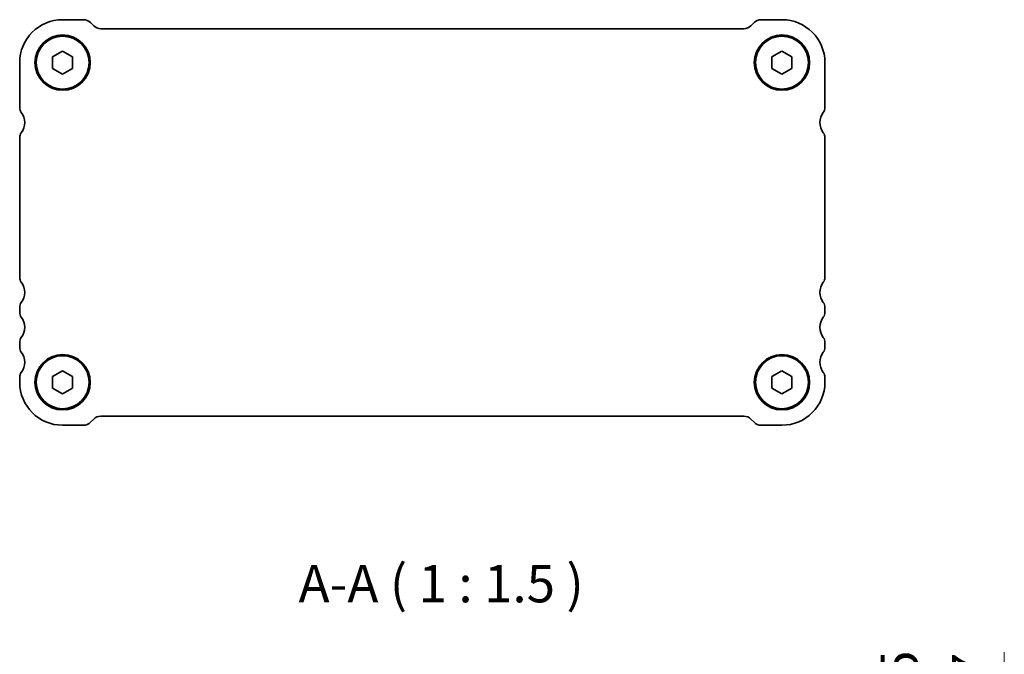
# Model space of a CAD drawing. Units: millimetres. Extents: x 14 to 2792, y 8 to 430.
# Drawn here: x 619 to 718, y 135 to 198 of the extents above; entities that cross this region are included whole.
import ezdxf

# ---------------------------------------------------------------- set-up
doc = ezdxf.new("R2010")
doc.units = ezdxf.units.MM
doc.layers.get('Defpoints').update_dxf_attribs({"lineweight": 25})
for name, color, linetype, lineweight in [('Dimension (ISO)', 7, 'Continuous', 18), ('Dimension (ISO) @ 1', 7, 'Continuous', 18), ('Symbol (ISO)', 7, 'Continuous', 18), ('Visible (ISO)', 7, 'Continuous', 35)]:
    doc.layers.add(name, color=color, linetype=linetype, lineweight=lineweight)
doc.styles.add('Note Text (TK)', font='txt')
doc.dimstyles.new('Default - Method 1b (TK)', dxfattribs={"dimtxt": 2.5, "dimasz": 2.5, "dimexe": 1, "dimexo": 1.5, "dimgap": 1, "dimtad": 1, "dimtoh": 1, "dimrnd": 1e-08, "dimdsep": 46, "dimtxsty": 'Note Text (TK)', "dimcen": 0.09, "dimdle": 5, "dimclrd": 100, "dimclre": 100, "dimclrt": 7, "dimadec": 1, "dimazin": 1, "dimtfac": 1, "dimtmove": 0, "dimatfit": 3, "dimfxl": 1, "dimtolj": 1, "dimlwd": -1, "dimlwe": -1, "dimarcsym": 0})

# ---------------------------------------------------------------- blocks, each defined once
blk = doc.blocks.new('_DotSmall')
at = {"color": 0, "linetype": 'ByBlock', "const_width": 0.5}
blk.add_lwpolyline([(-0.0625, 0, 1), (0.0625, 0, 1)], format="xyb", close=True, dxfattribs=at)
blk = doc.blocks.new('*D39')
at = {"layer": 'Defpoints', "color": 0}
for p in [(697.183, 120.381), (710.239, 120.381), (697.183, 118.681)]:
    blk.add_point(p, dxfattribs=at)
at = {"layer": 'Dimension (ISO)', "color": 100}
for p, q in [((717.69, 126.448), (717.69, 135.095)), ((710.239, 119.531), (717.69, 126.448)), ((710.239, 120.381), (710.239, 124.131)), ((699.433, 120.381), (711.739, 120.381)), ((710.239, 118.681), (710.239, 120.381)), ((710.239, 118.681), (710.239, 120.381)), ((699.433, 118.681), (711.739, 118.681)), ((710.239, 118.681), (710.239, 114.931))]:
    blk.add_line(p, q, dxfattribs=at)
at = {"layer": 'Dimension (ISO)', "color": 100, "xscale": 3.75, "yscale": 3.75, "zscale": 3.75}
for p, rotation in [((710.239, 120.381), 270), ((710.239, 118.681), 90)]:
    blk.add_blockref('_DotSmall', p, dxfattribs=dict(at, rotation=rotation))
at = {"layer": 'Dimension (ISO)', "color": 7, "insert": (714.315, 127.948), "char_height": 3.75, "attachment_point": 4, "rotation": 90, "style": 'Note Text (TK)'}
blk.add_mtext('\\A1;1.7', dxfattribs=at)
blk = doc.blocks.new('*D40')
at = {"layer": 'Defpoints', "color": 0}
for p in [(695.433, 126.882), (710.239, 126.882), (697.183, 120.381)]:
    blk.add_point(p, dxfattribs=at)
at = {"layer": 'Dimension (ISO)', "color": 100}
for p, q in [((710.239, 126.882), (710.239, 130.632)), ((697.683, 126.882), (711.739, 126.882)), ((710.239, 120.381), (710.239, 126.882)), ((699.433, 120.381), (711.739, 120.381)), ((710.239, 120.381), (710.239, 116.631))]:
    blk.add_line(p, q, dxfattribs=at)
at = {"layer": 'Dimension (ISO)', "color": 100, "xscale": 3.75, "yscale": 3.75, "zscale": 3.75}
for p, rotation in [((710.239, 126.882), 270), ((710.239, 120.381), 90)]:
    blk.add_blockref('_DotSmall', p, dxfattribs=dict(at, rotation=rotation))
at = {"layer": 'Dimension (ISO)', "color": 7, "insert": (707.176, 128.172), "char_height": 3.75, "attachment_point": 4, "rotation": 90, "style": 'Note Text (TK)'}
blk.add_mtext('\\A1;6.5', dxfattribs=at)

msp = doc.modelspace()

# ---------------------------------------------------------------- linework, layer by layer
at = {"layer": 'Visible (ISO)'}
for p, q in [((625.5189, 198.4269), (623.4331, 198.4269)), ((626.5402, 197.8198), (626.226, 198.134)), ((692.6402, 198.134), (692.326, 197.8198)), ((695.4331, 198.4269), (693.3473, 198.4269)), ((691.6189, 197.5269), (627.2473, 197.5269)), ((622.4331, 194.7043), (623.4331, 195.2816)), ((623.4331, 195.2816), (624.4331, 194.7043)), ((694.4331, 194.7043), (695.4331, 195.2816)), ((695.4331, 195.2816), (696.4331, 194.7043)), ((622.4331, 193.5496), (622.4331, 194.7043)), ((624.4331, 194.7043), (624.4331, 193.5496)), ((694.4331, 193.5496), (694.4331, 194.7043)), ((696.4331, 194.7043), (696.4331, 193.5496)), ((619.1331, 194.1269), (619.1331, 189.6269)), ((623.4331, 192.9722), (622.4331, 193.5496)), ((624.4331, 193.5496), (623.4331, 192.9722)), ((695.4331, 192.9722), (694.4331, 193.5496)), ((696.4331, 193.5496), (695.4331, 192.9722)), ((699.7331, 189.6269), (699.7331, 194.1269)), ((619.1331, 186.6269), (619.1331, 172.6269)), ((699.7331, 172.6269), (699.7331, 186.6268)), ((619.1331, 169.6269), (619.1331, 169.1269)), ((699.7331, 169.1269), (699.7331, 169.6269)), ((619.1331, 166.1269), (619.1331, 165.6269)), ((699.7331, 165.6269), (699.7331, 166.1269)), ((619.1331, 162.6269), (619.1331, 162.1269)), ((622.4331, 162.7043), (623.4331, 163.2816)), ((622.4331, 161.5496), (622.4331, 162.7043)), ((623.4331, 163.2816), (624.4331, 162.7043)), ((624.4331, 162.7043), (624.4331, 161.5496)), ((694.4331, 162.7043), (695.4331, 163.2816)), ((694.4331, 161.5496), (694.4331, 162.7043)), ((695.4331, 163.2816), (696.4331, 162.7043)), ((696.4331, 162.7043), (696.4331, 161.5496)), ((699.7331, 162.1269), (699.7331, 162.6269)), ((623.4331, 160.9722), (622.4331, 161.5496)), ((624.4331, 161.5496), (623.4331, 160.9722)), ((695.4331, 160.9722), (694.4331, 161.5496)), ((696.4331, 161.5496), (695.4331, 160.9722)), ((627.2473, 158.7269), (691.6189, 158.7269)), ((623.4331, 157.8269), (625.5189, 157.8269)), ((626.226, 158.1198), (626.5402, 158.434)), ((692.326, 158.434), (692.6402, 158.1198)), ((693.3473, 157.8269), (695.4331, 157.8269))]:
    msp.add_line(p, q, dxfattribs=at)
for centre, radius in [((623.4331, 194.1269), 2.77), ((623.4331, 194.1269), 2.65), ((695.4331, 194.1269), 2.77), ((695.4331, 194.1269), 2.65), ((623.4331, 162.1269), 2.77), ((623.4331, 162.1269), 2.65), ((695.4331, 162.1269), 2.77), ((695.4331, 162.1269), 2.65)]:
    msp.add_circle(centre, radius, dxfattribs=at)
for centre, radius, start, end in [((623.4331, 194.1269), 4.3, 90, 180), ((625.5189, 197.4269), 1, 45, 90), ((693.3473, 197.4269), 1, 90, 135), ((695.4331, 194.1269), 4.3, 0, 90), ((627.2473, 198.5269), 1, 225, 270), ((691.6189, 198.5269), 1, 270, 315), ((619.9331, 189.6269), 0.8, 180, 216.869897), ((698.9331, 189.6269), 0.8, 323.130103, 0), ((617.9331, 188.1269), 1.7, 0, 36.869897), ((700.9331, 188.1269), 1.7, 143.130103, 179.99959), ((617.9331, 188.1269), 1.7, 323.130106, 0), ((700.9331, 188.1268), 1.7, 179.996422, 216.869858), ((619.9331, 186.6269), 0.8, 143.130106, 180.000004), ((698.9331, 186.6268), 0.8, 0.000871, 36.869893), ((619.9331, 172.6269), 0.8, 180, 216.869899), ((698.9331, 172.6269), 0.8, 323.1301, 0), ((617.9331, 171.1269), 1.7, 323.130102, 36.869899), ((700.9331, 171.1269), 1.7, 143.1301, 216.869897), ((619.9331, 169.6269), 0.8, 143.130102, 180), ((698.9331, 169.6269), 0.8, 0, 36.869897), ((619.9331, 169.1269), 0.8, 180, 216.869897), ((617.9331, 167.6269), 1.7, 323.130102, 36.869897), ((700.9331, 167.6269), 1.7, 143.130102, 216.869897), ((698.9331, 169.1269), 0.8, 323.130102, 0), ((619.9331, 166.1269), 0.8, 143.130102, 180), ((698.9331, 166.1269), 0.8, 0, 36.869897), ((619.9331, 165.6269), 0.8, 180, 216.869897), ((698.9331, 165.6269), 0.8, 323.130102, 0), ((617.9331, 164.1269), 1.7, 323.130102, 36.869897), ((700.9331, 164.1269), 1.7, 143.130102, 216.869897), ((619.9331, 162.6269), 0.8, 143.130102, 180), ((698.9331, 162.6269), 0.8, 0.000005, 36.869902), ((623.4331, 162.1269), 4.3, 180, 270), ((695.4331, 162.1269), 4.3, 270, 0), ((627.2473, 157.7269), 1, 90, 135), ((691.6189, 157.7269), 1, 45, 90), ((625.5189, 158.8269), 1, 270, 315), ((693.3473, 158.8269), 1, 225, 270)]:
    msp.add_arc(centre, radius, start, end, dxfattribs=at)

# ---------------------------------------------------------------- texts
at = {"layer": 'Symbol (ISO)', "color": 7, "insert": (647.0462, 138.9212), "char_height": 3.75, "attachment_point": 7, "style": 'Note Text (TK)'}
msp.add_mtext('A-A ( 1 : 1.5 )', dxfattribs=at)

# ---------------------------------------------------------------- dimensions: what is measured, and where the dimension line sits
at = {"layer": 'Dimension (ISO) @ 1', "color": 100}
for base, p1, p2, picture, middle in [((710.2393, 126.8818), (697.1831, 120.3815), (695.4331, 126.8818), '*D40', (710.5507, 131.1653)), ((710.2393, 120.3815), (697.1831, 118.6815), (697.1831, 120.3815), '*D39', (717.6901, 127.9482))]:
    dim = msp.add_linear_dim(base=base, p1=p1, p2=p2, angle=90, dimstyle='Default - Method 1b (TK)', override={"dimscale": 1, "dimtxt": 3.75, "dimasz": 3.75, "dimexe": 1.5, "dimexo": 2.25, "dimgap": 1.5, "dimtoh": 0, "dimblk1": 'DotSmall', "dimblk2": 'DotSmall', "dimsah": 1, "dimcen": 0.135, "dimdle": 0, "dimtix": 0, "dimtofl": 1, "dimtmove": 1, "dimatfit": 1}, dxfattribs=at)
    dim.commit()
    dim.dimension.update_dxf_attribs({"geometry": picture, "text_midpoint": middle, "dimtype": 128})

doc.saveas('drawing.dxf')
